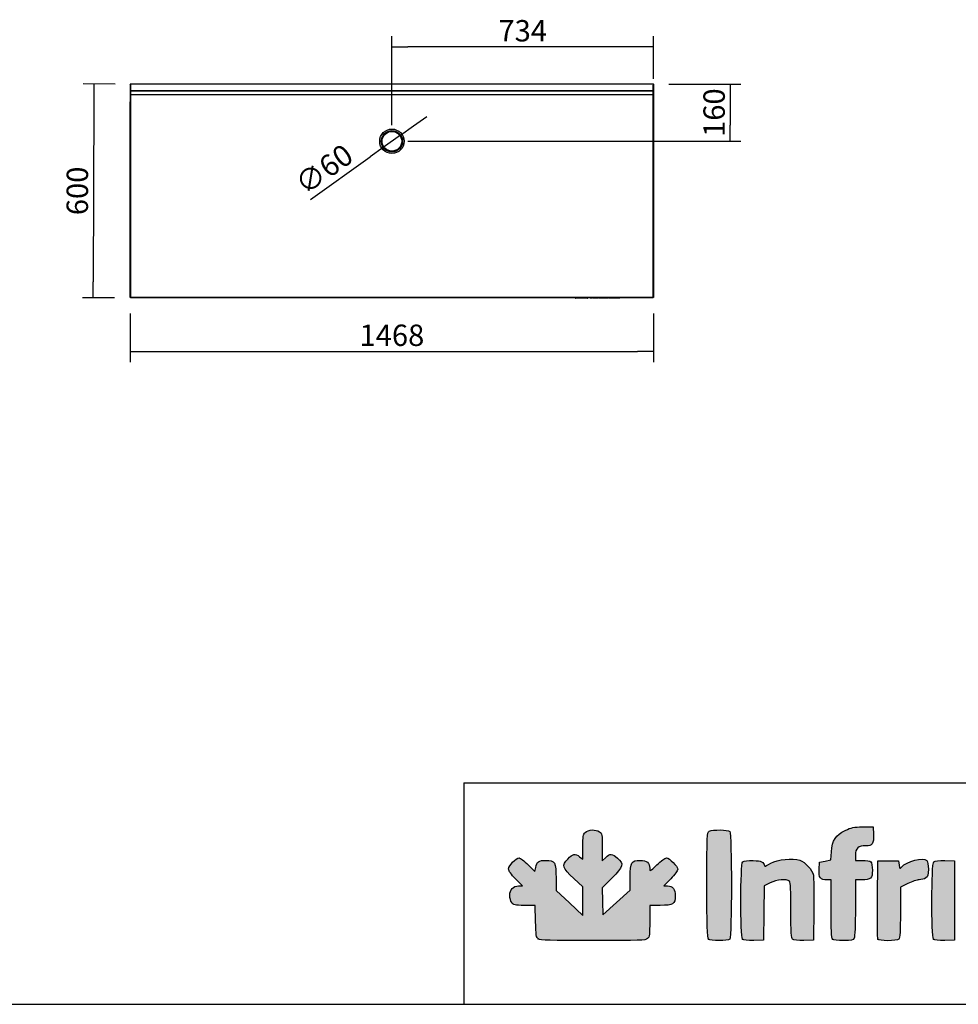
# Model space of a CAD drawing. Units: millimetres. Extents: x 0 to 8310, y -36273 to 5701.
# Drawn here: x 2990 to 5623, y -21571 to -18808 of the extents above; entities that cross this region are included whole.
import ezdxf

# ---------------------------------------------------------------- set-up
doc = ezdxf.new("R2010")
doc.units = ezdxf.units.MM
for name, color, linetype in [('10BM2P72', 7, 'Continuous'), ('10BM2P73', 7, 'Continuous'), ('10MC1510', 7, 'Continuous'), ('10MC1511', 7, 'Continuous'), ('10MC1542', 7, 'Continuous'), ('10MC1580', 7, 'Continuous'), ('603X41', 7, 'Continuous'), ('901X121', 7, 'Continuous'), ('CAPA_1', 7, 'Continuous'), ('Default', 7, 'Continuous'), ('DV3_Default', 7, 'Continuous')]:
    doc.layers.add(name, color=color, linetype=linetype)
doc.styles.add('SEACAD_Solid_Edge_ISO', font='seiso.ttf')

# ---------------------------------------------------------------- blocks, each defined once
blk = doc.blocks.new('_SE_FILLED')
at = {"color": 0}
blk.add_line((0, 0), (-1, 0), dxfattribs=at)
blk.add_solid([(0, 0), (-1, -0.1665), (-1, 0.1665), (0, 0)], dxfattribs=at)

msp = doc.modelspace()

# ---------------------------------------------------------------- hatches: boundary and pattern name
at = {"layer": 'Default', "linetype": 'Continuous'}
h = msp.add_hatch(color=150, dxfattribs=at)
edge = h.paths.add_edge_path()
edge.add_line((4626, -21320.4), (4625.1, -21282.5))
edge.add_line((4625.1, -21282.5), (4624.1, -21244.6))
edge.add_line((4624.1, -21244.6), (4651.5, -21217))
edge.add_spline(control_points=[(4651.5, -21217), (4683.7, -21184.7), (4685.7, -21177.5), (4666.9, -21161)], knot_values=[0, 0, 0, 0, 1, 1, 1, 1], degree=3, periodic=0)
edge.add_spline(control_points=[(4666.9, -21161), (4652.1, -21148), (4646.2, -21147.7), (4633.9, -21159.5)], knot_values=[0, 0, 0, 0, 1, 1, 1, 1], degree=3, periodic=0)
edge.add_line((4633.9, -21159.5), (4624.3, -21168.7))
edge.add_line((4624.3, -21168.7), (4624.3, -21130.7))
edge.add_spline(control_points=[(4624.3, -21130.7), (4624.3, -21095.3), (4623.8, -21092.4), (4616.7, -21087.4)], knot_values=[0, 0, 0, 0, 1, 1, 1, 1], degree=3, periodic=0)
edge.add_spline(control_points=[(4616.7, -21087.4), (4605.9, -21079.8), (4584.9, -21080.6), (4576.5, -21088.9)], knot_values=[0, 0, 0, 0, 1, 1, 1, 1], degree=3, periodic=0)
edge.add_spline(control_points=[(4576.5, -21088.9), (4570.6, -21094.9), (4569.7, -21100.3), (4569.7, -21130.1)], knot_values=[0, 0, 0, 0, 1, 1, 1, 1], degree=3, periodic=0)
edge.add_line((4569.7, -21130.1), (4569.7, -21164.5))
edge.add_line((4569.7, -21164.5), (4560.7, -21157.4))
edge.add_spline(control_points=[(4560.7, -21157.4), (4548, -21147.4), (4542.2, -21148.5), (4527.3, -21163.8)], knot_values=[0, 0, 0, 0, 1, 1, 1, 1], degree=3, periodic=0)
edge.add_spline(control_points=[(4527.3, -21163.8), (4509.9, -21181.6), (4511.9, -21187.9), (4544.1, -21217.9)], knot_values=[0, 0, 0, 0, 1, 1, 1, 1], degree=3, periodic=0)
edge.add_line((4544.1, -21217.9), (4569.7, -21241.9))
edge.add_line((4569.7, -21241.9), (4569.7, -21281.8))
edge.add_line((4569.7, -21281.8), (4569.7, -21321.8))
edge.add_line((4569.7, -21321.8), (4532.2, -21286.9))
edge.add_line((4532.2, -21286.9), (4494.6, -21252))
edge.add_line((4494.6, -21252), (4494.6, -21217.3))
edge.add_spline(control_points=[(4494.6, -21217.3), (4494.6, -21172.8), (4491.5, -21167.4), (4465.8, -21167.4)], knot_values=[0, 0, 0, 0, 1, 1, 1, 1], degree=3, periodic=0)
edge.add_spline(control_points=[(4465.8, -21167.4), (4445.7, -21167.4), (4441.3, -21170.7), (4437.9, -21187.7)], knot_values=[0, 0, 0, 0, 1, 1, 1, 1], degree=3, periodic=0)
edge.add_line((4437.9, -21187.7), (4435.6, -21198.7))
edge.add_line((4435.6, -21198.7), (4416.4, -21179.7))
edge.add_spline(control_points=[(4416.4, -21179.7), (4405.8, -21169.2), (4394.4, -21160.6), (4390.9, -21160.6)], knot_values=[0, 0, 0, 0, 1, 1, 1, 1], degree=3, periodic=0)
edge.add_spline(control_points=[(4390.9, -21160.6), (4382, -21160.6), (4361.5, -21182.3), (4361.5, -21191.7)], knot_values=[0, 0, 0, 0, 1, 1, 1, 1], degree=3, periodic=0)
edge.add_spline(control_points=[(4361.5, -21191.7), (4361.5, -21196.8), (4368.6, -21206.8), (4381, -21219.4)], knot_values=[0, 0, 0, 0, 1, 1, 1, 1], degree=3, periodic=0)
edge.add_line((4381, -21219.4), (4400.6, -21239.1))
edge.add_line((4400.6, -21239.1), (4389.6, -21239.1))
edge.add_spline(control_points=[(4389.6, -21239.1), (4374.5, -21239.1), (4364.9, -21249.4), (4364.9, -21265.7)], knot_values=[0, 0, 0, 0, 1, 1, 1, 1], degree=3, periodic=0)
edge.add_spline(control_points=[(4364.9, -21265.7), (4364.9, -21272.7), (4367.3, -21282), (4370.2, -21286.1)], knot_values=[0, 0, 0, 0, 1, 1, 1, 1], degree=3, periodic=0)
edge.add_spline(control_points=[(4370.2, -21286.1), (4375.1, -21293), (4378.4, -21293.7), (4405.8, -21293.7)], knot_values=[0, 0, 0, 0, 1, 1, 1, 1], degree=3, periodic=0)
edge.add_line((4405.8, -21293.7), (4436.1, -21293.7))
edge.add_line((4436.1, -21293.7), (4437.2, -21338.4))
edge.add_spline(control_points=[(4437.2, -21338.4), (4438.2, -21377.9), (4439.1, -21383.6), (4444.9, -21387.9)], knot_values=[0, 0, 0, 0, 1, 1, 1, 1], degree=3, periodic=0)
edge.add_spline(control_points=[(4444.9, -21387.9), (4450.4, -21391.9), (4477.1, -21392.7), (4598.3, -21392.7)], knot_values=[0, 0, 0, 0, 1, 1, 1, 1], degree=3, periodic=0)
edge.add_spline(control_points=[(4598.3, -21392.7), (4730, -21392.7), (4745.6, -21392.1), (4751.2, -21387)], knot_values=[0, 0, 0, 0, 1, 1, 1, 1], degree=3, periodic=0)
edge.add_spline(control_points=[(4751.2, -21387), (4756.6, -21382.1), (4757.4, -21375.7), (4757.4, -21337.6)], knot_values=[0, 0, 0, 0, 1, 1, 1, 1], degree=3, periodic=0)
edge.add_line((4757.4, -21337.6), (4757.4, -21293.7))
edge.add_line((4757.4, -21293.7), (4787, -21293.7))
edge.add_spline(control_points=[(4787, -21293.7), (4823.2, -21293.7), (4829.1, -21290), (4829.1, -21267)], knot_values=[0, 0, 0, 0, 1, 1, 1, 1], degree=3, periodic=0)
edge.add_spline(control_points=[(4829.1, -21267), (4829.1, -21248.4), (4821.9, -21239.1), (4807.6, -21239.1)], knot_values=[0, 0, 0, 0, 1, 1, 1, 1], degree=3, periodic=0)
edge.add_line((4807.6, -21239.1), (4797.4, -21239.1))
edge.add_line((4797.4, -21239.1), (4816.6, -21218.9))
edge.add_spline(control_points=[(4816.6, -21218.9), (4827.3, -21207.8), (4835.9, -21195.9), (4835.9, -21192.6)], knot_values=[0, 0, 0, 0, 1, 1, 1, 1], degree=3, periodic=0)
edge.add_spline(control_points=[(4835.9, -21192.6), (4835.9, -21184.4), (4812.3, -21160.6), (4804.3, -21160.6)], knot_values=[0, 0, 0, 0, 1, 1, 1, 1], degree=3, periodic=0)
edge.add_spline(control_points=[(4804.3, -21160.6), (4800.8, -21160.6), (4788.8, -21169.3), (4777.7, -21179.9)], knot_values=[0, 0, 0, 0, 1, 1, 1, 1], degree=3, periodic=0)
edge.add_spline(control_points=[(4777.7, -21179.9), (4757.7, -21198.9), (4757.4, -21199), (4757.4, -21189.6)], knot_values=[0, 0, 0, 0, 1, 1, 1, 1], degree=3, periodic=0)
edge.add_spline(control_points=[(4757.4, -21189.6), (4757.4, -21174.7), (4748.6, -21167.4), (4730.7, -21167.4)], knot_values=[0, 0, 0, 0, 1, 1, 1, 1], degree=3, periodic=0)
edge.add_spline(control_points=[(4730.7, -21167.4), (4705.7, -21167.4), (4702.8, -21172.3), (4702.8, -21215)], knot_values=[0, 0, 0, 0, 1, 1, 1, 1], degree=3, periodic=0)
edge.add_line((4702.8, -21215), (4702.8, -21251.3))
edge.add_line((4702.8, -21251.3), (4664.4, -21285.9))
edge.add_line((4664.4, -21285.9), (4626, -21320.4))
h = msp.add_hatch(color=150, dxfattribs=at)
edge = h.paths.add_edge_path()
edge.add_spline(control_points=[(4982, -21388.6), (4987.9, -21382.7), (4987.9, -21092.1), (4982, -21086.2)], knot_values=[0, 0, 0, 0, 1, 1, 1, 1], degree=3, periodic=0)
edge.add_spline(control_points=[(4982, -21086.2), (4976.9, -21081.1), (4933.6, -21080.7), (4924.4, -21085.6)], knot_values=[0, 0, 0, 0, 1, 1, 1, 1], degree=3, periodic=0)
edge.add_spline(control_points=[(4924.4, -21085.6), (4918.1, -21089.1), (4917.8, -21094.3), (4917.8, -21236.8)], knot_values=[0, 0, 0, 0, 1, 1, 1, 1], degree=3, periodic=0)
edge.add_spline(control_points=[(4917.8, -21236.8), (4917.8, -21347.1), (4918.9, -21385.5), (4921.9, -21388.6)], knot_values=[0, 0, 0, 0, 1, 1, 1, 1], degree=3, periodic=0)
edge.add_spline(control_points=[(4921.9, -21388.6), (4927.4, -21394.1), (4976.5, -21394.1), (4982, -21388.6)], knot_values=[0, 0, 0, 0, 1, 1, 1, 1], degree=3, periodic=0)
h = msp.add_hatch(color=150, dxfattribs=at)
edge = h.paths.add_edge_path()
edge.add_line((5266.8, -21143.1), (5265.1, -21166.4))
edge.add_line((5265.1, -21166.4), (5249.3, -21169.5))
edge.add_line((5249.3, -21169.5), (5233.6, -21172.6))
edge.add_line((5233.6, -21172.6), (5232.5, -21192.9))
edge.add_spline(control_points=[(5232.5, -21192.9), (5231.3, -21216.3), (5235.7, -21222), (5254.7, -21222)], knot_values=[0, 0, 0, 0, 1, 1, 1, 1], degree=3, periodic=0)
edge.add_line((5254.7, -21222), (5266, -21222))
edge.add_line((5266, -21222), (5266, -21303.3))
edge.add_spline(control_points=[(5266, -21303.3), (5266, -21361.9), (5267.1, -21385.6), (5270.1, -21388.6)], knot_values=[0, 0, 0, 0, 1, 1, 1, 1], degree=3, periodic=0)
edge.add_spline(control_points=[(5270.1, -21388.6), (5272.6, -21391.1), (5284.6, -21392.7), (5300.7, -21392.7)], knot_values=[0, 0, 0, 0, 1, 1, 1, 1], degree=3, periodic=0)
edge.add_spline(control_points=[(5300.7, -21392.7), (5323.4, -21392.7), (5327.7, -21391.8), (5330.7, -21386.1)], knot_values=[0, 0, 0, 0, 1, 1, 1, 1], degree=3, periodic=0)
edge.add_spline(control_points=[(5330.7, -21386.1), (5332.8, -21382.1), (5334.2, -21348.5), (5334.2, -21300.8)], knot_values=[0, 0, 0, 0, 1, 1, 1, 1], degree=3, periodic=0)
edge.add_line((5334.2, -21300.8), (5334.2, -21222))
edge.add_line((5334.2, -21222), (5351.5, -21222))
edge.add_spline(control_points=[(5351.5, -21222), (5378.1, -21222), (5382, -21218.6), (5382, -21195.3)], knot_values=[0, 0, 0, 0, 1, 1, 1, 1], degree=3, periodic=0)
edge.add_spline(control_points=[(5382, -21195.3), (5382, -21184.5), (5380.2, -21173.8), (5377.9, -21171.5)], knot_values=[0, 0, 0, 0, 1, 1, 1, 1], degree=3, periodic=0)
edge.add_spline(control_points=[(5377.9, -21171.5), (5375.7, -21169.3), (5364.9, -21167.4), (5354, -21167.4)], knot_values=[0, 0, 0, 0, 1, 1, 1, 1], degree=3, periodic=0)
edge.add_line((5354, -21167.4), (5334.2, -21167.4))
edge.add_line((5334.2, -21167.4), (5334.2, -21152.3))
edge.add_spline(control_points=[(5334.2, -21152.3), (5334.2, -21133.8), (5342.5, -21126.5), (5363.6, -21126.5)], knot_values=[0, 0, 0, 0, 1, 1, 1, 1], degree=3, periodic=0)
edge.add_spline(control_points=[(5363.6, -21126.5), (5382.6, -21126.5), (5386, -21121.4), (5384.7, -21095.2)], knot_values=[0, 0, 0, 0, 1, 1, 1, 1], degree=3, periodic=0)
edge.add_line((5384.7, -21095.2), (5383.7, -21073.6))
edge.add_line((5383.7, -21073.6), (5354.7, -21073.6))
edge.add_spline(control_points=[(5354.7, -21073.6), (5329.8, -21073.7), (5322.8, -21075.1), (5305.9, -21083.4)], knot_values=[0, 0, 0, 0, 1, 1, 1, 1], degree=3, periodic=0)
edge.add_spline(control_points=[(5305.9, -21083.4), (5279.1, -21096.5), (5269, -21111.8), (5266.8, -21143.1)], knot_values=[0, 0, 0, 0, 1, 1, 1, 1], degree=3, periodic=0)
h = msp.add_hatch(color=150, dxfattribs=at)
edge = h.paths.add_edge_path()
edge.add_spline(control_points=[(5095.3, -21230.6), (5113.6, -21221.3), (5142.1, -21219), (5149.2, -21226.1)], knot_values=[0, 0, 0, 0, 1, 1, 1, 1], degree=3, periodic=0)
edge.add_spline(control_points=[(5149.2, -21226.1), (5152.2, -21229.1), (5153.3, -21252), (5153.3, -21307.6)], knot_values=[0, 0, 0, 0, 1, 1, 1, 1], degree=3, periodic=0)
edge.add_spline(control_points=[(5153.3, -21307.6), (5153.3, -21369.9), (5154.3, -21385.8), (5158.1, -21389)], knot_values=[0, 0, 0, 0, 1, 1, 1, 1], degree=3, periodic=0)
edge.add_spline(control_points=[(5158.1, -21389), (5161.1, -21391.5), (5172.9, -21392.6), (5189.7, -21392)], knot_values=[0, 0, 0, 0, 1, 1, 1, 1], degree=3, periodic=0)
edge.add_line((5189.7, -21392), (5216.5, -21391))
edge.add_line((5216.5, -21391), (5217.5, -21305.7))
edge.add_spline(control_points=[(5217.5, -21305.7), (5218, -21258.7), (5217.6, -21215.3), (5216.4, -21209)], knot_values=[0, 0, 0, 0, 1, 1, 1, 1], degree=3, periodic=0)
edge.add_spline(control_points=[(5216.4, -21209), (5213.8, -21194.3), (5193.7, -21172.3), (5178.3, -21167.2)], knot_values=[0, 0, 0, 0, 1, 1, 1, 1], degree=3, periodic=0)
edge.add_spline(control_points=[(5178.3, -21167.2), (5157.8, -21160.5), (5116.3, -21164.7), (5097.1, -21175.4)], knot_values=[0, 0, 0, 0, 1, 1, 1, 1], degree=3, periodic=0)
edge.add_spline(control_points=[(5097.1, -21175.4), (5088, -21180.5), (5080.5, -21184.2), (5080.3, -21183.7)], knot_values=[0, 0, 0, 0, 1, 1, 1, 1], degree=3, periodic=0)
edge.add_spline(control_points=[(5080.3, -21183.7), (5075.6, -21171), (5071.6, -21169.1), (5047.7, -21168.1)], knot_values=[0, 0, 0, 0, 1, 1, 1, 1], degree=3, periodic=0)
edge.add_spline(control_points=[(5047.7, -21168.1), (5032.5, -21167.5), (5021.2, -21168.6), (5018.2, -21171.1)], knot_values=[0, 0, 0, 0, 1, 1, 1, 1], degree=3, periodic=0)
edge.add_spline(control_points=[(5018.2, -21171.1), (5011.6, -21176.6), (5011.1, -21382.1), (5017.6, -21388.7)], knot_values=[0, 0, 0, 0, 1, 1, 1, 1], degree=3, periodic=0)
edge.add_spline(control_points=[(5017.6, -21388.7), (5020.5, -21391.6), (5030.9, -21392.6), (5049.2, -21392)], knot_values=[0, 0, 0, 0, 1, 1, 1, 1], degree=3, periodic=0)
edge.add_line((5049.2, -21392), (5076.6, -21391))
edge.add_line((5076.6, -21391), (5077.5, -21315.1))
edge.add_line((5077.5, -21315.1), (5078.4, -21239.2))
edge.add_line((5078.4, -21239.2), (5095.3, -21230.6))
h = msp.add_hatch(color=150, dxfattribs=at)
edge = h.paths.add_edge_path()
edge.add_spline(control_points=[(5463.9, -21186.2), (5459.1, -21192), (5458.7, -21191.7), (5457.1, -21180.8)], knot_values=[0, 0, 0, 0, 1, 1, 1, 1], degree=3, periodic=0)
edge.add_line((5457.1, -21180.8), (5455.4, -21169.1))
edge.add_line((5455.4, -21169.1), (5426.4, -21169.1))
edge.add_line((5426.4, -21169.1), (5397.4, -21169.1))
edge.add_line((5397.4, -21169.1), (5396.5, -21276.6))
edge.add_spline(control_points=[(5396.5, -21276.6), (5396, -21335.7), (5396.3, -21386), (5397.2, -21388.4)], knot_values=[0, 0, 0, 0, 1, 1, 1, 1], degree=3, periodic=0)
edge.add_spline(control_points=[(5397.2, -21388.4), (5399.4, -21394.2), (5450.7, -21394.3), (5456.4, -21388.6)], knot_values=[0, 0, 0, 0, 1, 1, 1, 1], degree=3, periodic=0)
edge.add_spline(control_points=[(5456.4, -21388.6), (5459.3, -21385.7), (5460.5, -21364.2), (5460.5, -21313.8)], knot_values=[0, 0, 0, 0, 1, 1, 1, 1], degree=3, periodic=0)
edge.add_line((5460.5, -21313.8), (5460.5, -21243.1))
edge.add_line((5460.5, -21243.1), (5481.5, -21232.5))
edge.add_spline(control_points=[(5481.5, -21232.5), (5493.1, -21226.8), (5507.4, -21222), (5513.2, -21222)], knot_values=[0, 0, 0, 0, 1, 1, 1, 1], degree=3, periodic=0)
edge.add_spline(control_points=[(5513.2, -21222), (5519.1, -21222), (5527.3, -21219.7), (5531.4, -21216.7)], knot_values=[0, 0, 0, 0, 1, 1, 1, 1], degree=3, periodic=0)
edge.add_spline(control_points=[(5531.4, -21216.7), (5537.8, -21212.3), (5539, -21208.2), (5539, -21191.8)], knot_values=[0, 0, 0, 0, 1, 1, 1, 1], degree=3, periodic=0)
edge.add_spline(control_points=[(5539, -21191.8), (5539, -21181), (5537.2, -21170.4), (5534.9, -21168.1)], knot_values=[0, 0, 0, 0, 1, 1, 1, 1], degree=3, periodic=0)
edge.add_spline(control_points=[(5534.9, -21168.1), (5524.7, -21157.9), (5477.3, -21169.9), (5463.9, -21186.2)], knot_values=[0, 0, 0, 0, 1, 1, 1, 1], degree=3, periodic=0)
h = msp.add_hatch(color=150, dxfattribs=at)
edge = h.paths.add_edge_path()
edge.add_spline(control_points=[(5554.1, -21171.1), (5547.4, -21176.6), (5546.9, -21382.2), (5553.5, -21388.7)], knot_values=[0, 0, 0, 0, 1, 1, 1, 1], degree=3, periodic=0)
edge.add_spline(control_points=[(5553.5, -21388.7), (5556.3, -21391.6), (5566.7, -21392.6), (5585, -21392)], knot_values=[0, 0, 0, 0, 1, 1, 1, 1], degree=3, periodic=0)
edge.add_line((5585, -21392), (5612.4, -21391))
edge.add_line((5612.4, -21391), (5612.4, -21280.1))
edge.add_line((5612.4, -21280.1), (5612.4, -21169.1))
edge.add_line((5612.4, -21169.1), (5585.6, -21168.1))
edge.add_spline(control_points=[(5585.6, -21168.1), (5568.8, -21167.5), (5557.1, -21168.6), (5554.1, -21171.1)], knot_values=[0, 0, 0, 0, 1, 1, 1, 1], degree=3, periodic=0)

# ---------------------------------------------------------------- linework, layer by layer
for q in [(8309.6, -20950.1), (4235.7, -21571.4)]:
    msp.add_line((4235.7, -20950.1), q)
at = {"color": 7, "linetype": 'Continuous'}
msp.add_line((-0.4, -21571.4), (8309.6, -21571.4), dxfattribs=at)
at = {"layer": '10BM2P72', "color": 7, "linetype": 'Continuous'}
for p, q in [((4765.9, -18988.8), (4767.4, -18988.8)), ((4765.9, -18989.6), (4767.4, -18989.6)), ((4767.4, -18988.8), (4767.4, -18989.6)), ((4767.4, -18989.6), (4767.5, -18989.6)), ((4767.4, -18991.9), (4767.4, -18991.9)), ((4767.4, -18991.9), (4767.5, -18991.9)), ((4767.4, -19038.1), (4767.4, -18991.9)), ((4767.5, -18989.6), (4768.3, -18989.6)), ((4767.5, -18989.6), (4767.5, -19008.1)), ((4767.5, -19008.1), (4768.3, -19008.1)), ((4767.5, -19008.1), (4767.5, -19019.1)), ((4768.3, -18989.6), (4768.3, -19008.1)), ((4768.3, -19008.1), (4768.3, -19019.1)), ((4767.4, -19038.1), (4767.4, -19038.1)), ((4767.5, -19038.1), (4767.4, -19038.1)), ((4767.5, -19019.1), (4768.3, -19019.1)), ((4767.5, -19019.1), (4767.5, -19038.1)), ((4767.5, -19038.1), (4768.3, -19038.1)), ((4768.3, -19019.1), (4768.3, -19038.1))]:
    msp.add_line(p, q, dxfattribs=at)
msp.add_arc((4767.4, -18989.6), 0.81, 0, 90, dxfattribs=at)
at = {"layer": '10BM2P73', "color": 7, "linetype": 'Continuous'}
for p, q in [((3300.2, -18989.6), (3300.2, -19008.1)), ((3301, -18989.6), (3300.2, -18989.6)), ((3300.2, -19008.1), (3300.2, -19019.1)), ((3301, -19008.1), (3300.2, -19008.1)), ((3302.6, -18988.8), (3301, -18988.8)), ((3301, -18988.8), (3301, -18989.6)), ((3302.6, -18989.6), (3301, -18989.6)), ((3301, -18989.6), (3301, -19008.1)), ((3301, -18989.6), (3301, -18989.6)), ((3301, -18991.9), (3301, -18991.9)), ((3301, -18991.9), (3301, -18991.9)), ((3301, -19038.1), (3301, -18991.9)), ((3301, -19008.1), (3301, -19019.1)), ((3300.2, -19019.1), (3300.2, -19038.1)), ((3301, -19019.1), (3300.2, -19019.1)), ((3301, -19038.1), (3300.2, -19038.1)), ((3301, -19019.1), (3301, -19038.1)), ((3301, -19038.1), (3301, -19038.1)), ((3301, -19038.1), (3301, -19038.1))]:
    msp.add_line(p, q, dxfattribs=at)
msp.add_arc((3301, -18989.6), 0.81, 90, 180, dxfattribs=at)
at = {"layer": '10MC1510', "color": 7, "linetype": 'Continuous'}
for p, q in [((3301, -18991.8), (3301, -18991.8)), ((4767.5, -18991.8), (4767.4, -18991.8)), ((3300.2, -19038.1), (3300.2, -19038.8)), ((3300.8, -19038.1), (3300.8, -19038.8)), ((4767.6, -19038.1), (4767.6, -19038.8)), ((4768.2, -19038.1), (4768.2, -19038.8))]:
    msp.add_line(p, q, dxfattribs=at)
at = {"layer": '10MC1511', "color": 7, "linetype": 'Continuous'}
for p, q in [((3300.2, -18990), (3300.2, -18990)), ((3300.2, -18990.6), (3300.2, -18991.2)), ((3300.2, -18990.6), (3300.2, -18990.6)), ((3300.2, -18990.6), (3300.2, -18990.6)), ((3300.2, -18991.2), (3300.2, -18991.2)), ((3301, -18990), (3301, -18990)), ((3301, -18990.6), (3301, -18990.6)), ((3301.6, -18990.6), (3301, -18990.6)), ((3301, -18991.2), (3301, -18991.2)), ((4767.5, -18990.6), (4766.9, -18990.6)), ((4767.4, -18990), (4767.5, -18990)), ((4767.4, -18990.6), (4767.5, -18990.6)), ((4767.5, -18991.2), (4767.4, -18991.2)), ((4768.3, -18990), (4768.3, -18990)), ((4768.3, -18990.6), (4768.3, -18990.6)), ((4768.3, -18990.6), (4768.3, -18991.2)), ((4768.3, -18990.6), (4768.3, -18990.6)), ((4768.3, -18991.2), (4768.3, -18991.2))]:
    msp.add_line(p, q, dxfattribs=at)
for centre, radius, start, end in [((3300.2, -18990.6), 0.61, 90.01, 270), ((3300.2, -18990.6), 0.01, 90.01, 270), ((4768.3, -18990.6), 0.61, 270, 89.99), ((4768.3, -18990.6), 0.01, 270, 89.99)]:
    msp.add_arc(centre, radius, start, end, dxfattribs=at)
at = {"layer": '10MC1542', "color": 7, "linetype": 'Continuous'}
for p, q in [((3301, -18990.6), (3301, -18989.6)), ((4767.4, -18989.6), (4767.4, -18990.6))]:
    msp.add_line(p, q, dxfattribs=at)
at = {"layer": '10MC1580', "color": 7, "linetype": 'Continuous'}
for p, q in [((3301, -18991.2), (3302.6, -18989.6)), ((3301, -18991.2), (3301, -19008)), ((3301, -19008), (3301, -19008.8)), ((4767.4, -19008), (3301, -19008)), ((4767.4, -19008.8), (3301, -19008.8)), ((3301, -19008.8), (3301, -19008.8)), ((3301, -19008.8), (3301, -19018.8)), ((4767.4, -19008.8), (3301, -19008.8)), ((4765.9, -18988.8), (3302.6, -18988.8)), ((4765.9, -18989.6), (3302.6, -18989.6)), ((4765.9, -18989.6), (4767.4, -18991.2)), ((4767.4, -18991.2), (4767.4, -19008)), ((4767.4, -19008.8), (4767.4, -19008)), ((4767.4, -19008.8), (4767.4, -19008.8)), ((4767.4, -19008.8), (4767.4, -19018.8)), ((3301, -19018.8), (3301, -19018.8)), ((4767.4, -19018.8), (3301, -19018.8)), ((3301, -19018.8), (3301, -19038.8)), ((4767.4, -19018.8), (3301, -19018.8)), ((4767.4, -19018.8), (4767.4, -19038.8)), ((4767.4, -19018.8), (4767.4, -19018.8)), ((3300.2, -19038.8), (3301, -19038.8)), ((3300.2, -19588), (3300.2, -19038.8)), ((3301, -19038.8), (3301, -19588)), ((4767.4, -19038.8), (4768.3, -19038.8)), ((4767.4, -19588), (4767.4, -19038.8)), ((4768.3, -19038.8), (4768.3, -19588)), ((3301, -19588), (3300.2, -19588)), ((4767.4, -19588), (3301, -19588)), ((3301, -19588), (3301, -19588.8)), ((4767.4, -19588.8), (3301, -19588.8)), ((4768.3, -19588), (4767.4, -19588)), ((4767.4, -19588.8), (4767.4, -19588))]:
    msp.add_line(p, q, dxfattribs=at)
for centre, start, end in [((3321, -18989.5), 177.6192, 180.1411), ((4747.5, -18989.5), 359.8589, 2.3808)]:
    msp.add_arc(centre, 18.4, start, end, dxfattribs=at)
at = {"layer": '603X41', "color": 7, "linetype": 'Continuous'}
for radius in [34.2, 27.5]:
    msp.add_circle((4034.2, -19149.4), radius, dxfattribs=at)
at = {"layer": '901X121', "color": 7, "linetype": 'Continuous'}
for p, q in [((4548.7, -19589.8), (4549.2, -19589.8)), ((4548.7, -19589.9), (4549.2, -19589.9)), ((4549.8, -19589.8), (4549.2, -19589.8)), ((4549.2, -19589.9), (4549.2, -19589.8)), ((4549.8, -19589.9), (4549.2, -19589.9)), ((4550.9, -19589.8), (4549.8, -19589.8)), ((4549.8, -19589.9), (4549.8, -19589.8)), ((4550.9, -19589.9), (4549.8, -19589.9)), ((4551.9, -19589.8), (4550.9, -19589.8)), ((4550.9, -19589.9), (4550.9, -19589.8)), ((4551.9, -19589.9), (4550.9, -19589.9)), ((4554.5, -19589.8), (4551.9, -19589.8)), ((4551.9, -19589.9), (4551.9, -19589.8)), ((4554.5, -19589.9), (4551.9, -19589.9)), ((4555.9, -19589.8), (4554.5, -19589.8)), ((4554.5, -19589.9), (4554.5, -19589.8)), ((4554.5, -19589.9), (4554.5, -19589.8)), ((4555.9, -19589.9), (4554.5, -19589.9)), ((4556.8, -19589.8), (4555.9, -19589.8)), ((4555.9, -19589.9), (4555.9, -19589.8)), ((4556.8, -19589.9), (4555.9, -19589.9)), ((4557.9, -19589.8), (4556.8, -19589.8)), ((4556.8, -19589.9), (4556.8, -19589.8)), ((4557.9, -19589.9), (4556.8, -19589.9)), ((4558.2, -19589.8), (4557.9, -19589.8)), ((4557.9, -19589.9), (4557.9, -19589.8)), ((4558.2, -19589.9), (4557.9, -19589.9)), ((4560.1, -19589.8), (4558.2, -19589.8)), ((4558.2, -19589.9), (4558.2, -19589.8)), ((4560.1, -19589.9), (4558.2, -19589.9)), ((4560.7, -19589.8), (4560.2, -19589.8)), ((4560.2, -19589.9), (4560.2, -19589.8)), ((4560.7, -19589.9), (4560.2, -19589.9)), ((4561.3, -19589.8), (4560.7, -19589.8)), ((4560.7, -19589.9), (4560.7, -19589.8)), ((4561.3, -19589.9), (4560.7, -19589.9)), ((4563.4, -19589.8), (4561.3, -19589.8)), ((4561.3, -19589.9), (4561.3, -19589.8)), ((4563.4, -19589.9), (4561.3, -19589.9)), ((4564.3, -19589.8), (4563.4, -19589.8)), ((4563.4, -19589.9), (4563.4, -19589.8)), ((4564.3, -19589.9), (4563.4, -19589.9)), ((4565.7, -19589.8), (4564.3, -19589.8)), ((4564.3, -19589.9), (4564.3, -19589.8)), ((4565.7, -19589.9), (4564.3, -19589.9)), ((4566.6, -19589.8), (4565.7, -19589.8)), ((4565.7, -19589.9), (4565.7, -19589.8)), ((4566.6, -19589.9), (4565.7, -19589.9)), ((4568, -19589.8), (4566.6, -19589.8)), ((4566.6, -19589.9), (4566.6, -19589.8)), ((4568, -19589.9), (4566.6, -19589.9)), ((4568.9, -19589.8), (4568, -19589.8)), ((4568, -19589.9), (4568, -19589.8)), ((4568.9, -19589.9), (4568, -19589.9)), ((4570.9, -19589.8), (4568.9, -19589.8)), ((4568.9, -19589.9), (4568.9, -19589.8)), ((4570.9, -19589.9), (4568.9, -19589.9)), ((4571.6, -19589.8), (4570.9, -19589.8)), ((4570.9, -19589.9), (4570.9, -19589.8)), ((4571.6, -19589.9), (4570.9, -19589.9)), ((4572.1, -19589.8), (4571.6, -19589.8)), ((4571.6, -19589.9), (4571.6, -19589.8)), ((4572.1, -19589.9), (4571.6, -19589.9)), ((4572.1, -19589.9), (4572.1, -19589.8)), ((4574, -19589.8), (4572.3, -19589.8)), ((4574, -19589.9), (4572.3, -19589.9)), ((4574.4, -19589.8), (4574, -19589.8)), ((4574, -19589.9), (4574, -19589.8)), ((4574.4, -19589.9), (4574, -19589.9)), ((4575.4, -19589.8), (4574.4, -19589.8)), ((4574.4, -19589.9), (4574.4, -19589.8)), ((4575.4, -19589.9), (4574.4, -19589.9)), ((4575.5, -19589.8), (4575.4, -19589.8)), ((4575.4, -19589.9), (4575.4, -19589.8)), ((4575.5, -19589.9), (4575.4, -19589.9)), ((4576.4, -19589.8), (4575.5, -19589.8)), ((4575.5, -19589.9), (4575.5, -19589.8)), ((4576.4, -19589.9), (4575.5, -19589.9)), ((4577.8, -19589.8), (4576.4, -19589.8)), ((4576.4, -19589.9), (4576.4, -19589.8)), ((4577.8, -19589.9), (4576.4, -19589.9)), ((4580.4, -19589.8), (4577.8, -19589.8)), ((4577.8, -19589.9), (4577.8, -19589.8)), ((4577.8, -19589.9), (4577.8, -19589.8)), ((4580.4, -19589.9), (4577.8, -19589.9)), ((4581.4, -19589.8), (4580.4, -19589.8)), ((4580.4, -19589.9), (4580.4, -19589.8)), ((4581.4, -19589.9), (4580.4, -19589.9)), ((4582.4, -19589.8), (4581.4, -19589.8)), ((4581.4, -19589.9), (4581.4, -19589.8)), ((4582.4, -19589.9), (4581.4, -19589.9)), ((4583.1, -19589.8), (4582.4, -19589.8)), ((4582.4, -19589.9), (4582.4, -19589.8)), ((4583.1, -19589.9), (4582.4, -19589.9)), ((4583.1, -19589.8), (4583.6, -19589.8)), ((4583.1, -19589.9), (4583.1, -19589.8)), ((4583.1, -19589.9), (4583.6, -19589.9)), ((4590.1, -19589.9), (4590.1, -19589.8)), ((4590.9, -19589.8), (4590.1, -19589.8)), ((4590.9, -19589.9), (4590.1, -19589.9)), ((4590.9, -19589.9), (4590.9, -19589.8)), ((4593.9, -19589.8), (4590.9, -19589.8)), ((4593.9, -19589.9), (4590.9, -19589.9)), ((4593.9, -19589.9), (4593.9, -19589.8)), ((4594.7, -19589.8), (4593.9, -19589.8)), ((4594.7, -19589.9), (4593.9, -19589.9)), ((4594.7, -19589.9), (4594.7, -19589.8)), ((4597.2, -19589.9), (4597.2, -19589.8)), ((4598.1, -19589.8), (4597.2, -19589.8)), ((4598.1, -19589.9), (4597.2, -19589.9)), ((4598.1, -19589.9), (4598.1, -19589.8)), ((4600.7, -19589.8), (4598.1, -19589.8)), ((4600.7, -19589.9), (4598.1, -19589.9)), ((4600.7, -19589.9), (4600.7, -19589.8)), ((4601.5, -19589.8), (4600.7, -19589.8)), ((4601.5, -19589.9), (4600.7, -19589.9)), ((4601.5, -19589.9), (4601.5, -19589.8)), ((4601.6, -19589.9), (4601.6, -19589.8)), ((4607.1, -19589.8), (4601.6, -19589.8)), ((4607.1, -19589.9), (4601.6, -19589.9)), ((4607.1, -19589.9), (4607.1, -19589.8)), ((4612.1, -19589.8), (4607.1, -19589.8)), ((4612.1, -19589.9), (4607.1, -19589.9)), ((4612.1, -19589.9), (4612.1, -19589.8)), ((4613.3, -19589.9), (4613.3, -19589.8)), ((4614.1, -19589.8), (4613.3, -19589.8)), ((4614.1, -19589.9), (4613.3, -19589.9)), ((4614.1, -19589.9), (4614.1, -19589.8)), ((4615.9, -19589.8), (4614.1, -19589.8)), ((4615.9, -19589.9), (4614.1, -19589.9)), ((4615.9, -19589.9), (4615.9, -19589.8)), ((4616, -19589.9), (4616, -19589.8)), ((4623.3, -19589.8), (4616, -19589.8)), ((4623.3, -19589.9), (4616, -19589.9)), ((4623.3, -19589.9), (4623.3, -19589.8)), ((4623.6, -19589.8), (4623.3, -19589.8)), ((4623.6, -19589.9), (4623.3, -19589.9)), ((4623.6, -19589.9), (4623.6, -19589.8)), ((4624.5, -19589.8), (4623.6, -19589.8)), ((4624.5, -19589.9), (4623.6, -19589.9)), ((4624.5, -19589.9), (4624.5, -19589.8)), ((4625.4, -19589.9), (4625.4, -19589.8)), ((4626.3, -19589.8), (4625.4, -19589.8)), ((4626.3, -19589.9), (4625.4, -19589.9)), ((4626.3, -19589.9), (4626.3, -19589.8)), ((4628.9, -19589.8), (4626.3, -19589.8)), ((4628.9, -19589.9), (4626.3, -19589.9)), ((4628.9, -19589.9), (4628.9, -19589.8)), ((4629.7, -19589.8), (4628.9, -19589.8)), ((4629.7, -19589.9), (4628.9, -19589.9)), ((4629.7, -19589.9), (4629.7, -19589.8)), ((4629.8, -19589.9), (4629.8, -19589.8)), ((4634.9, -19589.8), (4629.8, -19589.8)), ((4634.9, -19589.9), (4629.8, -19589.9)), ((4634.9, -19589.9), (4634.9, -19589.8)), ((4635.7, -19589.8), (4634.9, -19589.8)), ((4635.7, -19589.9), (4634.9, -19589.9)), ((4635.7, -19589.9), (4635.7, -19589.8)), ((4637, -19589.9), (4637, -19589.8)), ((4637.8, -19589.8), (4637, -19589.8)), ((4637.8, -19589.9), (4637, -19589.9)), ((4637.8, -19589.9), (4637.8, -19589.8)), ((4640.7, -19589.8), (4637.8, -19589.8)), ((4640.7, -19589.9), (4637.8, -19589.9)), ((4640.7, -19589.9), (4640.7, -19589.8)), ((4641.4, -19589.8), (4640.7, -19589.8)), ((4641.4, -19589.9), (4640.7, -19589.9)), ((4641.4, -19589.9), (4641.4, -19589.8)), ((4643.4, -19589.9), (4643.4, -19589.8)), ((4650.4, -19589.8), (4643.4, -19589.8)), ((4650.4, -19589.9), (4643.4, -19589.9)), ((4650.4, -19589.9), (4650.4, -19589.8)), ((4657.5, -19589.8), (4650.4, -19589.8)), ((4657.5, -19589.9), (4650.4, -19589.9)), ((4657.5, -19589.9), (4657.5, -19589.8)), ((4657.5, -19589.9), (4657.5, -19589.8)), ((4658.9, -19589.9), (4658.9, -19589.8)), ((4666.3, -19589.8), (4658.9, -19589.8)), ((4666.3, -19589.9), (4658.9, -19589.9)), ((4666.3, -19589.9), (4666.3, -19589.8)), ((4673.7, -19589.8), (4666.3, -19589.8)), ((4673.7, -19589.9), (4666.3, -19589.9)), ((4673.7, -19589.9), (4673.7, -19589.8))]:
    msp.add_line(p, q, dxfattribs=at)
at = {"layer": 'CAPA_1', "color": 150, "linetype": 'Continuous'}
for p, q in [((5354.7, -21073.6), (5383.7, -21073.6)), ((5383.7, -21073.6), (5384.7, -21095.2)), ((4569.7, -21164.5), (4569.7, -21130.1)), ((4624.3, -21130.7), (4624.3, -21168.7)), ((4560.7, -21157.4), (4569.7, -21164.5)), ((4624.3, -21168.7), (4633.9, -21159.5)), ((5265.1, -21166.4), (5266.8, -21143.1)), ((5334.2, -21152.3), (5334.2, -21167.4)), ((4416.4, -21179.7), (4435.6, -21198.7)), ((4435.6, -21198.7), (4437.9, -21187.7)), ((5232.5, -21192.9), (5233.6, -21172.6)), ((5233.6, -21172.6), (5249.3, -21169.5)), ((5249.3, -21169.5), (5265.1, -21166.4)), ((5334.2, -21167.4), (5354, -21167.4)), ((5396.5, -21276.6), (5397.4, -21169.1)), ((5397.4, -21169.1), (5426.4, -21169.1)), ((5426.4, -21169.1), (5455.4, -21169.1)), ((5455.4, -21169.1), (5457.1, -21180.8)), ((5585.6, -21168.1), (5612.4, -21169.1)), ((5612.4, -21169.1), (5612.4, -21280.1)), ((4400.6, -21239.1), (4381, -21219.4)), ((4494.6, -21217.3), (4494.6, -21252)), ((4569.7, -21241.9), (4544.1, -21217.9)), ((4651.5, -21217), (4624.1, -21244.6)), ((4702.8, -21251.3), (4702.8, -21215)), ((4816.6, -21218.9), (4797.4, -21239.1)), ((4389.6, -21239.1), (4400.6, -21239.1)), ((4569.7, -21281.8), (4569.7, -21241.9)), ((4624.1, -21244.6), (4625.1, -21282.5)), ((4797.4, -21239.1), (4807.6, -21239.1)), ((5078.4, -21239.2), (5077.5, -21315.1)), ((5095.3, -21230.6), (5078.4, -21239.2)), ((5266, -21222), (5254.7, -21222)), ((5266, -21303.3), (5266, -21222)), ((5334.2, -21222), (5334.2, -21300.8)), ((5351.5, -21222), (5334.2, -21222)), ((5481.5, -21232.5), (5460.5, -21243.1)), ((5460.5, -21243.1), (5460.5, -21313.8)), ((4494.6, -21252), (4532.2, -21286.9)), ((4664.4, -21285.9), (4702.8, -21251.3)), ((4436.1, -21293.7), (4405.8, -21293.7)), ((4437.2, -21338.4), (4436.1, -21293.7)), ((4532.2, -21286.9), (4569.7, -21321.8)), ((4569.7, -21321.8), (4569.7, -21281.8)), ((4625.1, -21282.5), (4626, -21320.4)), ((4626, -21320.4), (4664.4, -21285.9)), ((4787, -21293.7), (4757.4, -21293.7)), ((4757.4, -21293.7), (4757.4, -21337.6)), ((5612.4, -21280.1), (5612.4, -21391)), ((5077.5, -21315.1), (5076.6, -21391)), ((5217.5, -21305.7), (5216.5, -21391)), ((5076.6, -21391), (5049.2, -21392)), ((5216.5, -21391), (5189.7, -21392)), ((5612.4, -21391), (5585, -21392))]:
    msp.add_line(p, q, dxfattribs=at)
for points in [[(4576.5, -21088.9), (4584.9, -21080.6), (4605.9, -21079.8), (4616.7, -21087.4)], [(4924.4, -21085.6), (4933.6, -21080.7), (4976.9, -21081.1), (4982, -21086.2)], [(5305.9, -21083.4), (5322.8, -21075.1), (5329.8, -21073.7), (5354.7, -21073.6)], [(4569.7, -21130.1), (4569.7, -21100.3), (4570.6, -21094.9), (4576.5, -21088.9)], [(4616.7, -21087.4), (4623.8, -21092.4), (4624.3, -21095.3), (4624.3, -21130.7)], [(4917.8, -21236.8), (4917.8, -21094.3), (4918.1, -21089.1), (4924.4, -21085.6)], [(4982, -21086.2), (4987.9, -21092.1), (4987.9, -21382.7), (4982, -21388.6)], [(5266.8, -21143.1), (5269, -21111.8), (5279.1, -21096.5), (5305.9, -21083.4)], [(5384.7, -21095.2), (5386, -21121.4), (5382.6, -21126.5), (5363.6, -21126.5)], [(5363.6, -21126.5), (5342.5, -21126.5), (5334.2, -21133.8), (5334.2, -21152.3)], [(4361.5, -21191.7), (4361.5, -21182.3), (4382, -21160.6), (4390.9, -21160.6)], [(4390.9, -21160.6), (4394.4, -21160.6), (4405.8, -21169.2), (4416.4, -21179.7)], [(4544.1, -21217.9), (4511.9, -21187.9), (4509.9, -21181.6), (4527.3, -21163.8)], [(4527.3, -21163.8), (4542.2, -21148.5), (4548, -21147.4), (4560.7, -21157.4)], [(4633.9, -21159.5), (4646.2, -21147.7), (4652.1, -21148), (4666.9, -21161)], [(4666.9, -21161), (4685.7, -21177.5), (4683.7, -21184.7), (4651.5, -21217)], [(4777.7, -21179.9), (4788.8, -21169.3), (4800.8, -21160.6), (4804.3, -21160.6)], [(4804.3, -21160.6), (4812.3, -21160.6), (4835.9, -21184.4), (4835.9, -21192.6)], [(5097.1, -21175.4), (5116.3, -21164.7), (5157.8, -21160.5), (5178.3, -21167.2)], [(5463.9, -21186.2), (5477.3, -21169.9), (5524.7, -21157.9), (5534.9, -21168.1)], [(4381, -21219.4), (4368.6, -21206.8), (4361.5, -21196.8), (4361.5, -21191.7)], [(4437.9, -21187.7), (4441.3, -21170.7), (4445.7, -21167.4), (4465.8, -21167.4)], [(4465.8, -21167.4), (4491.5, -21167.4), (4494.6, -21172.8), (4494.6, -21217.3)], [(4702.8, -21215), (4702.8, -21172.3), (4705.7, -21167.4), (4730.7, -21167.4)], [(4730.7, -21167.4), (4748.6, -21167.4), (4757.4, -21174.7), (4757.4, -21189.6)], [(4757.4, -21189.6), (4757.4, -21199), (4757.7, -21198.9), (4777.7, -21179.9)], [(4835.9, -21192.6), (4835.9, -21195.9), (4827.3, -21207.8), (4816.6, -21218.9)], [(5017.6, -21388.7), (5011.1, -21382.1), (5011.6, -21176.6), (5018.2, -21171.1)], [(5018.2, -21171.1), (5021.2, -21168.6), (5032.5, -21167.5), (5047.7, -21168.1)], [(5047.7, -21168.1), (5071.6, -21169.1), (5075.6, -21171), (5080.3, -21183.7)], [(5080.3, -21183.7), (5080.5, -21184.2), (5088, -21180.5), (5097.1, -21175.4)], [(5178.3, -21167.2), (5193.7, -21172.3), (5213.8, -21194.3), (5216.4, -21209)], [(5254.7, -21222), (5235.7, -21222), (5231.3, -21216.3), (5232.5, -21192.9)], [(5354, -21167.4), (5364.9, -21167.4), (5375.7, -21169.3), (5377.9, -21171.5)], [(5377.9, -21171.5), (5380.2, -21173.8), (5382, -21184.5), (5382, -21195.3)], [(5457.1, -21180.8), (5458.7, -21191.7), (5459.1, -21192), (5463.9, -21186.2)], [(5539, -21191.8), (5539, -21208.2), (5537.8, -21212.3), (5531.4, -21216.7)], [(5534.9, -21168.1), (5537.2, -21170.4), (5539, -21181), (5539, -21191.8)], [(5553.5, -21388.7), (5546.9, -21382.2), (5547.4, -21176.6), (5554.1, -21171.1)], [(5554.1, -21171.1), (5557.1, -21168.6), (5568.8, -21167.5), (5585.6, -21168.1)], [(5149.2, -21226.1), (5142.1, -21219), (5113.6, -21221.3), (5095.3, -21230.6)], [(5216.4, -21209), (5217.6, -21215.3), (5218, -21258.7), (5217.5, -21305.7)], [(5382, -21195.3), (5382, -21218.6), (5378.1, -21222), (5351.5, -21222)], [(5531.4, -21216.7), (5527.3, -21219.7), (5519.1, -21222), (5513.2, -21222)], [(4364.9, -21265.7), (4364.9, -21249.4), (4374.5, -21239.1), (4389.6, -21239.1)], [(4807.6, -21239.1), (4821.9, -21239.1), (4829.1, -21248.4), (4829.1, -21267)], [(4921.9, -21388.6), (4918.9, -21385.5), (4917.8, -21347.1), (4917.8, -21236.8)], [(5153.3, -21307.6), (5153.3, -21252), (5152.2, -21229.1), (5149.2, -21226.1)], [(5513.2, -21222), (5507.4, -21222), (5493.1, -21226.8), (5481.5, -21232.5)], [(4370.2, -21286.1), (4367.3, -21282), (4364.9, -21272.7), (4364.9, -21265.7)], [(4829.1, -21267), (4829.1, -21290), (4823.2, -21293.7), (4787, -21293.7)], [(4405.8, -21293.7), (4378.4, -21293.7), (4375.1, -21293), (4370.2, -21286.1)], [(5270.1, -21388.6), (5267.1, -21385.6), (5266, -21361.9), (5266, -21303.3)], [(5334.2, -21300.8), (5334.2, -21348.5), (5332.8, -21382.1), (5330.7, -21386.1)], [(5397.2, -21388.4), (5396.3, -21386), (5396, -21335.7), (5396.5, -21276.6)], [(5158.1, -21389), (5154.3, -21385.8), (5153.3, -21369.9), (5153.3, -21307.6)], [(5460.5, -21313.8), (5460.5, -21364.2), (5459.3, -21385.7), (5456.4, -21388.6)], [(4444.9, -21387.9), (4439.1, -21383.6), (4438.2, -21377.9), (4437.2, -21338.4)], [(4757.4, -21337.6), (4757.4, -21375.7), (4756.6, -21382.1), (4751.2, -21387)], [(5330.7, -21386.1), (5327.7, -21391.8), (5323.4, -21392.7), (5300.7, -21392.7)], [(4598.3, -21392.7), (4477.1, -21392.7), (4450.4, -21391.9), (4444.9, -21387.9)], [(4751.2, -21387), (4745.6, -21392.1), (4730, -21392.7), (4598.3, -21392.7)], [(4982, -21388.6), (4976.5, -21394.1), (4927.4, -21394.1), (4921.9, -21388.6)], [(5049.2, -21392), (5030.9, -21392.6), (5020.5, -21391.6), (5017.6, -21388.7)], [(5189.7, -21392), (5172.9, -21392.6), (5161.1, -21391.5), (5158.1, -21389)], [(5300.7, -21392.7), (5284.6, -21392.7), (5272.6, -21391.1), (5270.1, -21388.6)], [(5456.4, -21388.6), (5450.7, -21394.3), (5399.4, -21394.2), (5397.2, -21388.4)], [(5585, -21392), (5566.7, -21392.6), (5556.3, -21391.6), (5553.5, -21388.7)]]:
    msp.add_open_spline(points, degree=3, dxfattribs=at)
for p in [(4444.9, -21387.9), (4921.9, -21388.6), (5017.6, -21388.7), (5270.1, -21388.6), (5397.2, -21388.4), (5553.5, -21388.7)]:
    msp.add_point(p, dxfattribs=at)
at = {"layer": 'Default', "color": 7, "linetype": 'Continuous'}
for p, q in [((4034.2, -19104.4), (4034.2, -18854.3)), ((4768.3, -18974.1), (4768.3, -18854.3)), ((4723.3, -18884.3), (4079.2, -18884.3)), ((3257.6, -18988.7), (3168.1, -18988.4)), ((4810.9, -18988.8), (5013.4, -18988.8)), ((3198, -19033.5), (3196.7, -19543.5)), ((4983.4, -19033.8), (4983.4, -19104.4)), ((4095.2, -19105.7), (4131.8, -19079.5)), ((4058.6, -19131.9), (4009.9, -19166.9)), ((4079.2, -19149.4), (5013.4, -19149.4)), ((3806.1, -19313), (3973.3, -19193.1)), ((3256, -19588.7), (3166.6, -19588.4)), ((3300.2, -19633), (3300.2, -19769.4)), ((4768.3, -19633), (4768.3, -19769.4)), ((3345.2, -19739.4), (4723.3, -19739.4))]:
    msp.add_line(p, q, dxfattribs=at)
at = {"layer": 'DV3_Default', "color": 7, "linetype": 'Continuous'}
msp.add_circle((4034.2, -19149.4), 30, dxfattribs=at)

# ---------------------------------------------------------------- block references
at = {"layer": 'Default', "color": 7, "linetype": 'Continuous', "yscale": 45, "zscale": 45}
for p, xscale, rotation in [((4034.2, -18884.3), 45, 180), ((3198.1, -18988.5), 45.00000000000029, 89.8484940350763), ((4983.4, -18988.8), 45, 90), ((4058.6, -19131.9), 45.00000000000057, 215.6368484950443), ((4983.4, -19149.4), 45, 270), ((4009.9, -19166.9), 45.00000000000057, 35.63684849504424), ((3196.6, -19588.5), 45.00000000000029, 269.8484940350763), ((3300.2, -19739.4), 45, 180)]:
    msp.add_blockref('_SE_FILLED', p, dxfattribs=dict(at, xscale=xscale, rotation=rotation))
at = {"layer": 'Default', "color": 7, "linetype": 'Continuous', "xscale": 45, "yscale": 45, "zscale": 45}
for p in [(4768.3, -18884.3), (4768.3, -19739.4)]:
    msp.add_blockref('_SE_FILLED', p, dxfattribs=at)

# ---------------------------------------------------------------- texts
at = {"layer": 'Default', "color": 7, "linetype": 'Continuous', "char_height": 60, "attachment_point": 5, "style": 'SEACAD_Solid_Edge_ISO'}
for s, insert in [('\\A1;734', (4401.2, -18839.3)), ('\\A1;1468', (4034.2, -19693.9))]:
    msp.add_mtext(s, dxfattribs=dict(at, insert=insert))
for s, insert, rotation in [('\\A1;160', (4938, -19069.1), 90), ('\\A1;\\A1;∅60', (3843.8, -19227.7), 35.6368), ('\\A1;600', (3151.9, -19288.7), 89.8485)]:
    msp.add_mtext(s, dxfattribs=dict(at, insert=insert, rotation=rotation))

doc.saveas('drawing.dxf')
